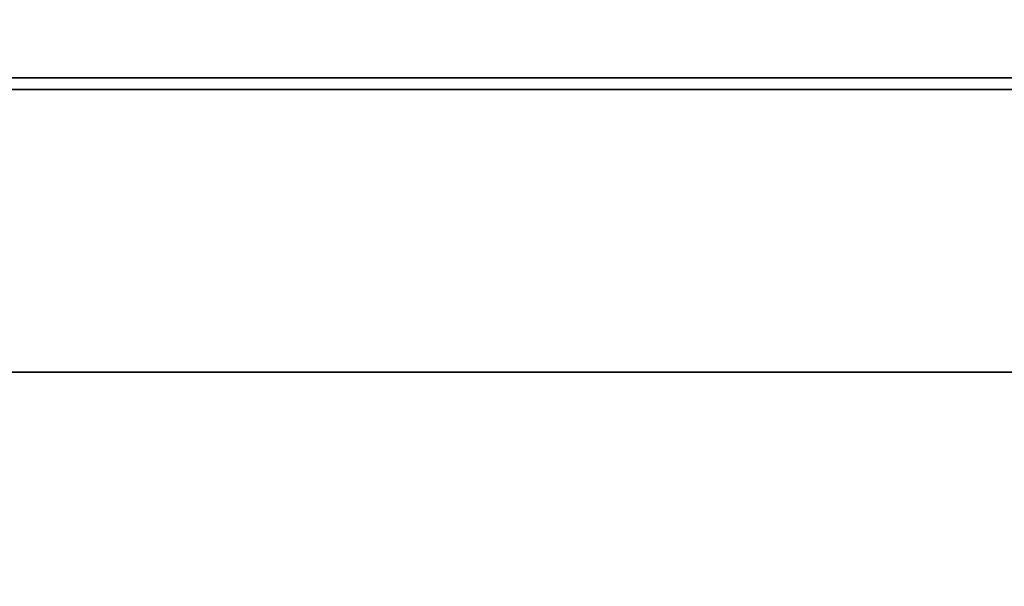
# Model space of a CAD drawing. Extents: x -1 to 419, y -716 to 1.
# Drawn here: x 289 to 342, y -687 to -656 of the extents above; entities that cross this region are included whole.
import ezdxf

# ---------------------------------------------------------------- set-up
doc = ezdxf.new("R2010")
doc.units = 0
doc.layers.add('IQ_200_3D', color=1, linetype='Continuous')

msp = doc.modelspace()

# ---------------------------------------------------------------- linework, layer by layer
at = {"layer": 'IQ_200_3D'}
for points in [[(0, -710.834, 654.406), (0, -655, 660.543), (400, -655, 660.543), (400, -710.834, 654.406)], [(0, -655, 900), (0, -675.161, 900), (400, -675.161, 900), (400, -655, 900)], [(0, -659.322, 810.259), (0, -714.372, 692.203), (400, -714.372, 692.203), (400, -659.322, 810.259)], [(0, -687.3, 842.089), (0, -659.957, 813.218), (400, -659.957, 813.218), (400, -687.3, 842.089)]]:
    msp.add_3dface(points, dxfattribs=at)
for points, invisible_edges in [([(0, -659.134, 811.847), (0, -659.096, 811.038), (400, -659.096, 811.038), (400, -659.134, 811.847)], 10), ([(0, -659.096, 811.038), (0, -659.322, 810.259), (400, -659.322, 810.259), (400, -659.096, 811.038)], 8), ([(0, -659.432, 812.601), (0, -659.134, 811.847), (400, -659.134, 811.847), (400, -659.432, 812.601)], 10), ([(0, -659.957, 813.218), (0, -659.432, 812.601), (400, -659.432, 812.601), (400, -659.957, 813.218)], 2), ([(0, -675.161, 900), (0, -679.351, 899.664), (400, -679.351, 899.664), (400, -675.161, 900)], 2), ([(0, -679.351, 899.664), (0, -683.15, 897.864), (400, -683.15, 897.864), (400, -679.351, 899.664)], 10), ([(0, -683.15, 897.864), (0, -686.065, 894.835), (400, -686.065, 894.835), (400, -683.15, 897.864)], 10), ([(0, -686.065, 894.835), (0, -687.717, 890.969), (400, -687.717, 890.969), (400, -686.065, 894.835)], 8)]:
    msp.add_3dface(points, dxfattribs=dict(at, invisible_edges=invisible_edges))

doc.saveas('drawing.dxf')
